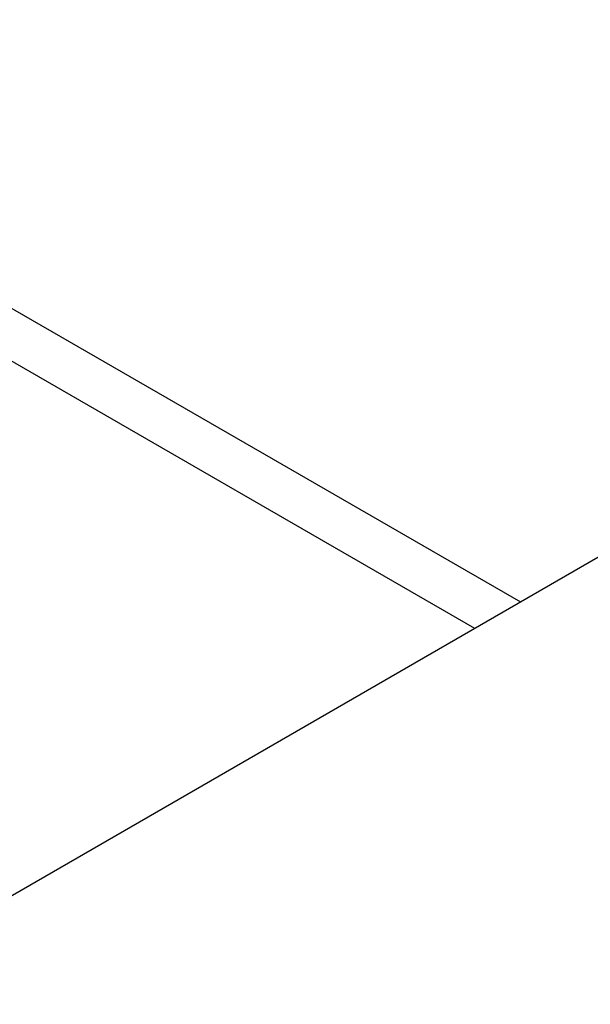
# Model space of a CAD drawing. Extents: x -89 to 89, y -60 to 60.
# Drawn here: x 23 to 23, y 11 to 11 of the extents above; entities that cross this region are included whole.
import ezdxf

# ---------------------------------------------------------------- set-up
doc = ezdxf.new("R2010")
doc.units = 0
doc.layers.get('0').update_dxf_attribs({"linetype": 'CONTINUOUS'})

msp = doc.modelspace()

# ---------------------------------------------------------------- linework, layer by layer
at = {"color": 0}
for points in [[(13.274, 16.3275), (22.8873, 10.7774)], [(13.274, 16.3275), (22.8873, 10.7774)], [(13.274, 16.3275), (22.8873, 10.7774)], [(13.274, 16.3275), (22.8873, 10.7774)], [(13.274, 16.3275), (22.8873, 10.7774)], [(13.274, 16.3275), (22.8873, 10.7774)], [(13.274, 16.3275), (22.8873, 10.7774)], [(13.274, 16.3275), (22.8873, 10.7774)], [(13.274, 16.3275), (22.8873, 10.7774)], [(13.274, 16.3275), (22.8873, 10.7774)], [(13.274, 16.3275), (22.8873, 10.7774)], [(13.274, 16.3275), (22.8873, 10.7774)], [(13.274, 16.3275), (22.8873, 10.7774)], [(13.274, 16.3275), (22.8873, 10.7774)], [(13.274, 16.3275), (22.8873, 10.7774)], [(13.274, 16.3275), (22.8873, 10.7774)], [(13.274, 16.3275), (22.8873, 10.7774)], [(13.274, 16.3275), (22.8873, 10.7774)], [(13.274, 16.3275), (22.8873, 10.7774)], [(13.274, 16.3275), (22.8873, 10.7774)], [(13.274, 16.3275), (22.8873, 10.7774)], [(13.334, 16.3275), (22.9173, 10.7947)], [(13.334, 16.3275), (22.9173, 10.7947)], [(13.334, 16.3275), (22.9173, 10.7947)], [(13.334, 16.3275), (22.9173, 10.7947)], [(13.334, 16.3275), (22.9173, 10.7947)], [(13.334, 16.3275), (22.9173, 10.7947)], [(13.334, 16.3275), (22.9173, 10.7947)], [(13.334, 16.3275), (22.9173, 10.7947)], [(13.334, 16.3275), (22.9173, 10.7947)], [(13.334, 16.3275), (22.9173, 10.7947)], [(13.334, 16.3275), (22.9173, 10.7947)], [(13.334, 16.3275), (22.9173, 10.7947)], [(13.334, 16.3275), (22.9173, 10.7947)], [(13.334, 16.3275), (22.9173, 10.7947)], [(13.334, 16.3275), (22.9173, 10.7947)], [(13.334, 16.3275), (22.9173, 10.7947)], [(13.334, 16.3275), (22.9173, 10.7947)], [(13.334, 16.3275), (22.9173, 10.7947)], [(13.334, 16.3275), (22.9173, 10.7947)], [(13.334, 16.3275), (22.9173, 10.7947)], [(13.334, 16.3275), (22.9173, 10.7947)], [(21.3927, 9.9145), (30.7111, 15.2945)], [(21.3927, 9.9145), (30.7111, 15.2945)], [(21.3927, 9.9145), (30.7111, 15.2945)], [(21.3927, 9.9145), (30.7111, 15.2945)], [(21.3927, 9.9145), (30.7111, 15.2945)], [(21.3927, 9.9145), (30.7111, 15.2945)], [(21.3927, 9.9145), (30.7111, 15.2945)], [(21.3927, 9.9145), (30.7111, 15.2945)], [(21.3927, 9.9145), (30.7111, 15.2945)], [(21.3927, 9.9145), (30.7111, 15.2945)], [(21.3927, 9.9145), (30.7111, 15.2945)], [(21.3927, 9.9145), (30.7111, 15.2945)], [(21.3927, 9.9145), (30.7111, 15.2945)], [(21.3927, 9.9145), (30.7111, 15.2945)], [(21.3927, 9.9145), (30.7111, 15.2945)], [(21.3927, 9.9145), (30.7111, 15.2945)], [(21.3927, 9.9145), (30.7111, 15.2945)], [(21.3927, 9.9145), (30.7111, 15.2945)], [(21.3927, 9.9145), (30.7111, 15.2945)], [(21.3927, 9.9145), (30.7111, 15.2945)], [(21.3927, 9.9145), (30.7111, 15.2945)], [(22.9173, 10.7947), (22.9173, 10.7947)], [(22.8873, 10.7774), (22.8873, 10.7774)]]:
    msp.add_lwpolyline(points, dxfattribs=at)

doc.saveas('drawing.dxf')
